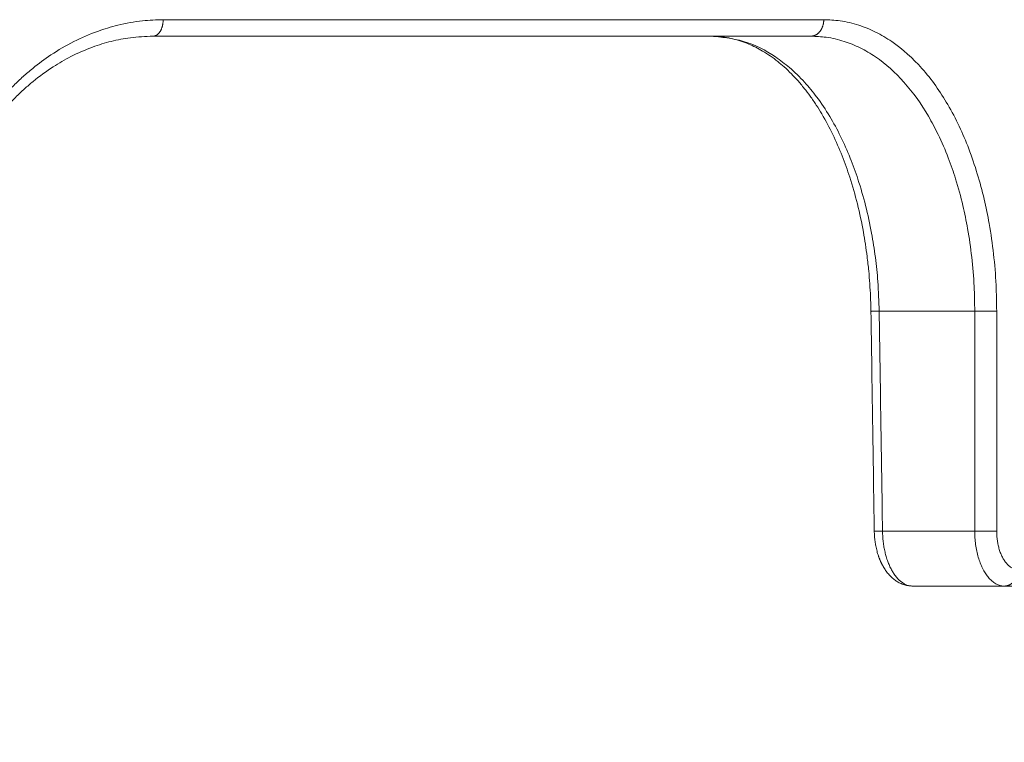
# Model space of a CAD drawing. Units: millimetres. Extents: x 2673 to 4786, y 0 to 1485.
# Drawn here: x 4123 to 4141, y 733 to 746 of the extents above; entities that cross this region are included whole.
import ezdxf

# ---------------------------------------------------------------- set-up
doc = ezdxf.new("R2010")
doc.units = ezdxf.units.MM
doc.layers.add('1', color=7, linetype='Continuous')
doc.layers.add('вспомогательный', color=140, linetype='Continuous', lineweight=20)
doc.layers.add('Основной', color=7, linetype='Continuous', lineweight=30)
doc.styles.add('ГОСТ 2.304', font='isocpeui.ttf')
doc.dimstyles.new('ME10_DIM_10', dxfattribs={"dimtxt": 15, "dimasz": 10, "dimexe": 2, "dimexo": 0, "dimgap": 2, "dimtad": 4, "dimdsep": 46, "dimtxsty": 'ГОСТ 2.304', "dimcen": 0.09, "dimclrd": 1, "dimclre": 1, "dimclrt": 1, "dimadec": 0, "dimazin": 0, "dimtfac": 1, "dimtmove": 0, "dimatfit": 3, "dimfxl": 1, "dimtolj": 1, "dimtzin": 0, "dimlwd": 18, "dimarcsym": 0})

# ---------------------------------------------------------------- blocks, each defined once
blk = doc.blocks.new('HL150')
at = {"layer": 'вспомогательный', "linetype": 'Continuous'}
for p, q in [((-458.9681184213503, 1123.562507028885), (-448.8424315086836, 1123.562507028885)), ((-448.8424315086836, 1123.562507028885), (-447.010542384425, 1123.562507028885)), ((-444.0304263929559, 1118.562507028885), (-445.7671698130894, 1118.562507028885)), ((-445.7065618388726, 1114.562507028885), (-444.0304263353407, 1114.562507028885)), ((-445.1575384225366, 1113.562507028885), (-443.4930560280987, 1113.562507028885)), ((-443.4930560280987, 1113.562507028885), (-441.755326639035, 1113.562507028885))]:
    blk.add_line(p, q, dxfattribs=at)
for points in [[(-463.1139182718132, 1118.562507110572), (-463.092410185271, 1119.084041490396), (-463.0280432241758, 1119.600991092135), (-462.9214942837451, 1120.107971214388), (-462.7743109318873, 1120.598866745345), (-462.3639407669358, 1121.517619962633), (-461.8162756300073, 1122.320009373487), (-461.65319050498, 1122.506951119537), (-461.4978464550917, 1122.6685334131), (-461.3294940946736, 1122.827591774967), (-461.1543673446581, 1122.977163799311), (-460.823331569583, 1123.220791037937), (-460.4072074509834, 1123.463694150923), (-459.9759755659371, 1123.650185774198), (-459.6059882427412, 1123.762112469783), (-459.1594583524404, 1123.841544896412), (-458.7828784345886, 1123.862507029557)], [(-458.9681184213503, 1123.562507028885), (-458.959860370219, 1123.562805364159), (-458.9514737894993, 1123.563720556008), (-458.9429822199751, 1123.56528195173), (-458.9344115940072, 1123.567515417235), (-458.925790164962, 1123.570444345797), (-458.9171481263031, 1123.574087339013), (-458.908517762162, 1123.578459642257), (-458.8999325740078, 1123.583570534515), (-458.8914277438671, 1123.589425162036), (-458.8830387112472, 1123.596021820933), (-458.8748020101216, 1123.603354120705), (-458.8667533101473, 1123.611408367699), (-458.8589286486381, 1123.62016595914), (-458.8513620225473, 1123.629601062971), (-458.8440869965345, 1123.639683122729), (-458.8371339892594, 1123.650374983328), (-458.8305322044216, 1123.661635377309), (-458.8243067860824, 1123.673417578626), (-458.8184809934411, 1123.68567174129), (-458.8130734023447, 1123.698344089958), (-458.8081002266905, 1123.711378993738), (-458.8035727208261, 1123.724718638181), (-458.7994995409672, 1123.738304740748), (-458.7958844638763, 1123.752078604145), (-458.7927286812204, 1123.765982414358), (-458.7900289033888, 1123.77995955434), (-458.7877794887912, 1123.793955466225), (-458.7859709567638, 1123.807918105752), (-458.7845918716794, 1123.821798390593), (-458.7836277519739, 1123.8355506937), (-458.7830626532301, 1123.849132933238), (-458.7828784345886, 1123.862507029557)], [(-458.7828784345886, 1123.862507029557), (-455.516039327689, 1123.862507029221), (-452.4183976661329, 1123.862507028885), (-449.5010794838495, 1123.862507029196), (-446.7745631186812, 1123.862507029505)], [(-446.7745631186812, 1123.862507029505), (-446.7747977913867, 1123.849132933957), (-446.7755176731029, 1123.83555069367), (-446.7767458707435, 1123.821798393685), (-446.7785027001744, 1123.807918105741), (-446.7808066037322, 1123.793955472924), (-446.7836721577235, 1123.779959554346), (-446.7871114279261, 1123.765982425814), (-446.7911316173202, 1123.752078604161), (-446.7957368948814, 1123.738304757784), (-446.8009257709937, 1123.724718638204), (-446.8066933978076, 1123.711379016564), (-446.8130287940071, 1123.698344089987), (-446.8199175661102, 1123.685671769267), (-446.8273391269687, 1123.673417578655), (-446.8352697326573, 1123.661635408846), (-446.843679845305, 1123.650374983358), (-446.8525373294734, 1123.639683155399), (-446.8618050974694, 1123.629601062999), (-446.8714442740891, 1123.62016599011), (-446.8814122326902, 1123.611408367722), (-446.8916655281755, 1123.603354147381), (-446.902158389167, 1123.596021820952), (-446.9128452413246, 1123.589425182741), (-446.9236796715272, 1123.583570534527), (-446.9346164146472, 1123.578459656638), (-446.9456107572778, 1123.574087339021), (-446.9566199308051, 1123.570444354737), (-446.9676028822598, 1123.567515417238), (-446.9785210900103, 1123.565281956821), (-446.9893386033812, 1123.56372055601), (-447.0000223595481, 1123.562805367025), (-447.010542384425, 1123.562507028885)], [(-446.7745631186812, 1123.862507029505), (-446.4790369146376, 1123.841262356312), (-446.1381272348478, 1123.762112462663), (-445.83255971087, 1123.637641633609), (-445.5368282597923, 1123.463694126122), (-444.9921352310661, 1122.977555429296), (-444.5212326424336, 1122.320009437597), (-444.1387966048892, 1121.513387448065), (-443.8600346261131, 1120.598866727247), (-443.7684072483244, 1120.153345224162), (-443.6887695651914, 1119.600991048108), (-443.6430925416878, 1119.037096385735), (-443.6311652064401, 1118.562507109019)], [(-458.9681184213503, 1123.562507028885), (-459.3796039530145, 1123.534798176207), (-459.7261552719339, 1123.468301729489), (-460.0649589655033, 1123.364127610739), (-460.4596709271748, 1123.191142277839), (-460.7804853186087, 1123.005976382743), (-461.148749983022, 1122.737517883981), (-461.3022248506367, 1122.605559390031), (-461.4673609645233, 1122.44852949183), (-461.6113444735619, 1122.297446690736), (-461.7645123178416, 1122.120324252933), (-462.0132873522182, 1121.789612489016), (-462.2769326111967, 1121.36266016277), (-462.5031682652887, 1120.902135135055), (-462.6616225670965, 1120.493672562025), (-462.9000163291911, 1119.548122639314), (-462.9808579608048, 1118.562507060147)], [(-445.7671698130894, 1118.562507028885), (-445.7920401757436, 1119.09896666898), (-445.8373426505186, 1119.540712416836), (-445.9052694290286, 1119.977521076917), (-446.0144500737321, 1120.480853769565), (-446.1538126575567, 1120.962272633197), (-446.2936996766911, 1121.346419204868), (-446.4689419918693, 1121.739835068338), (-446.6674329415132, 1122.104081322531), (-446.9047426935865, 1122.457733811147), (-447.124926382021, 1122.724825635916), (-447.4004792786001, 1122.993231019399), (-447.6519643015312, 1123.184910915961), (-448.2349236620806, 1123.468570521663), (-448.8424315086836, 1123.562507028885)], [(-445.9171353879799, 1118.557961878329), (-445.9250960057489, 1118.82557022826), (-445.9384694397577, 1119.059341299922), (-445.9580433247903, 1119.294581237673), (-445.9870530043135, 1119.555308584977), (-446.0548658378729, 1119.999350917282), (-446.1640907724557, 1120.51161590416), (-446.3020305619667, 1120.996579215934), (-446.4417043254285, 1121.387043209548), (-446.6109080164185, 1121.774532062943), (-446.8100119627924, 1122.147428881017), (-446.9105805849503, 1122.309584475908), (-447.0226697537285, 1122.473125393739), (-447.1286370892942, 1122.612958227342), (-447.2524704475971, 1122.760112882724), (-447.3636446011523, 1122.878705837948), (-447.4944258043045, 1123.003302215207), (-447.612719211899, 1123.103188538742), (-447.7475988966783, 1123.203313475846), (-447.8855451576443, 1123.29152256681), (-448.0126053861276, 1123.360810268942), (-448.1398475979589, 1123.419274880298), (-448.2796864405013, 1123.471466232502), (-448.57891828291, 1123.542870840342), (-448.8424315086836, 1123.562507028885)], [(-447.010542384425, 1123.562507028885), (-446.7296668470387, 1123.542462732609), (-446.4058529378465, 1123.467795150286), (-446.1157298089213, 1123.350360872545), (-445.8351229187297, 1123.186268560956), (-445.3186367592862, 1122.727654115649), (-444.8725200838297, 1122.107320984512), (-444.6961466432031, 1121.776021745465), (-444.5118298100715, 1121.349782715626), (-444.3783994891772, 1120.965718731535), (-444.2468155939117, 1120.483603180917), (-444.1602038213871, 1120.063477187824), (-444.0848797278906, 1119.542208908884), (-444.0417037148244, 1119.010291557852), (-444.0304263929559, 1118.562507028885)], [(-445.9171353879799, 1118.557961878329), (-445.9171295932777, 1118.557978629827), (-445.9171116878279, 1118.557995575914), (-445.917093010666, 1118.558006981104), (-445.9170597063351, 1118.558022321753), (-445.9170167864896, 1118.558037814847), (-445.9169642364379, 1118.558053459946), (-445.9168884456916, 1118.558072433555), (-445.9167987455327, 1118.558091624514), (-445.9166951177605, 1118.558111031843), (-445.9165775441751, 1118.558130654561), (-445.9164460065766, 1118.558150491687), (-445.9163005012845, 1118.558170539827), (-445.9161409965894, 1118.558190800843), (-445.9159674889521, 1118.558211273476), (-445.9157799748331, 1118.558231956466), (-445.9155784506921, 1118.558252848553), (-445.9153629129895, 1118.558273948478), (-445.9151333581858, 1118.558295254981), (-445.9148897827407, 1118.558316766801), (-445.9146321831151, 1118.558338482679), (-445.9143605557687, 1118.558360401356), (-445.9140750308163, 1118.558382510053), (-445.9137754422926, 1118.558404820649), (-445.9134618163308, 1118.558427331438), (-445.9131341790672, 1118.55845004071), (-445.9127925566355, 1118.558472946758), (-445.9124369751704, 1118.558496047872), (-445.9120674608068, 1118.558519342344), (-445.9116840396792, 1118.558542828467), (-445.9112867379222, 1118.558566504532), (-445.9108755816703, 1118.55859036883), (-445.9104505970587, 1118.558614419652), (-445.9100118102212, 1118.558638655291), (-445.9095592472928, 1118.558663074039), (-445.9090929344086, 1118.558687674184), (-445.9086128977027, 1118.558712454022), (-445.9081191633099, 1118.558737411842), (-445.9076117573646, 1118.558762545936), (-445.907090706002, 1118.558787854598), (-445.9065560353565, 1118.558813336115), (-445.9060077715626, 1118.558838988783), (-445.905432348152, 1118.558865427141), (-445.9048425474157, 1118.558892045271), (-445.9042384547015, 1118.558918840701), (-445.9036201553556, 1118.558945810965), (-445.9029877347259, 1118.558972953591), (-445.9023412781587, 1118.559000266113), (-445.9016808710013, 1118.559027746061), (-445.9010065986007, 1118.559055390966), (-445.9003185463041, 1118.55908319836), (-445.8996167994586, 1118.559111165775), (-445.8989014434109, 1118.559139290739), (-445.8981725635081, 1118.559167570786), (-445.8974302450974, 1118.559196003447), (-445.8966745735258, 1118.559224586252), (-445.8959056341401, 1118.559253316734), (-445.8951235122877, 1118.559282192424), (-445.8943282933151, 1118.55931121085), (-445.89352006257, 1118.559340369547), (-445.8926989053988, 1118.559369666044), (-445.8918649071492, 1118.559399097874), (-445.8910181531678, 1118.559428662569), (-445.8901587288017, 1118.559458357656), (-445.8892867193977, 1118.559488180668), (-445.8884022103034, 1118.559518129141), (-445.8875052868652, 1118.559548200598), (-445.8865960344307, 1118.559578392578), (-445.8856745383465, 1118.559608702607), (-445.8847408839596, 1118.559639128217), (-445.8837951566177, 1118.559669666942), (-445.8828374416671, 1118.55970031631), (-445.8818678244552, 1118.559731073854), (-445.8808863903289, 1118.559761937104), (-445.8798932246351, 1118.559792903593), (-445.8788884127213, 1118.559823970851), (-445.877872039934, 1118.559855136411), (-445.8768441916204, 1118.5598863978), (-445.8758049531282, 1118.559917752554), (-445.8747544098031, 1118.559949198201), (-445.873692646993, 1118.559980732274), (-445.8724624433122, 1118.560016969569), (-445.8712179718673, 1118.560053313512), (-445.869959424259, 1118.560089760382), (-445.8686869920876, 1118.560126306455), (-445.8674008669528, 1118.560162948011), (-445.8661012404548, 1118.560199681328), (-445.8647883041941, 1118.560236502683), (-445.8634622497706, 1118.560273408355), (-445.8621232687848, 1118.560310394623), (-445.8607715528366, 1118.560347457764), (-445.8594072935259, 1118.560384594057), (-445.8580306824535, 1118.560421799778), (-445.8566419112194, 1118.560459071208), (-445.8552411714236, 1118.560496404624), (-445.8538286546666, 1118.560533796305), (-445.8524045525481, 1118.560571242527), (-445.8509690566686, 1118.56060873957), (-445.8495223586282, 1118.560646283712), (-445.848064650027, 1118.560683871232), (-445.8465961224656, 1118.560721498405), (-445.8451169675436, 1118.560759161511), (-445.8436273768615, 1118.56079685683), (-445.8421275420195, 1118.560834580638), (-445.8406176546176, 1118.560872329213), (-445.8390979062563, 1118.560910098835), (-445.8375684885351, 1118.560947885782), (-445.8360295930549, 1118.56098568633), (-445.8344814114157, 1118.561023496758), (-445.8329241352174, 1118.561061313344), (-445.8313579560604, 1118.561099132369), (-445.8297830655451, 1118.561136950107), (-445.8281996552713, 1118.561174762838), (-445.8266079168391, 1118.561212566842), (-445.8250080418493, 1118.561250358395), (-445.822819435647, 1118.561301731649), (-445.8206168921085, 1118.561353064395), (-445.8184008712888, 1118.561404349887), (-445.8161718332427, 1118.561455581384), (-445.8139302380267, 1118.561506752141), (-445.8116765456953, 1118.56155785542), (-445.8094112163042, 1118.561608884476), (-445.8071347099083, 1118.561659832566), (-445.8048474865629, 1118.561710692949), (-445.8025500063238, 1118.56176145888), (-445.8002427292462, 1118.561812123618), (-445.7979261153853, 1118.561862680421), (-445.7956006247964, 1118.561913122547), (-445.7932667175352, 1118.561963443251), (-445.7909248536562, 1118.562013635793), (-445.7885754932155, 1118.562063693429), (-445.7862190962682, 1118.562113609417), (-445.7838561228697, 1118.562163377014), (-445.7814870330749, 1118.562212989478), (-445.7791122869396, 1118.562262440067), (-445.7767323445189, 1118.562311722038), (-445.7743476658684, 1118.562360828646), (-445.7719587110428, 1118.562409753152), (-445.7695659400981, 1118.562458488813), (-445.7671698130894, 1118.562507028885)], [(-445.8565274069816, 1114.557961773475), (-445.8716793851739, 1115.557961800019), (-445.886831362689, 1116.557961826571), (-445.9019833569073, 1117.55796185278), (-445.9171353879799, 1118.557961878329)], [(-445.7671698130894, 1118.562507028885), (-445.7520177947537, 1117.562506976617), (-445.7368657945005, 1116.562506923982), (-445.7217138076589, 1115.562506976617), (-445.7065618388726, 1114.562507028885)], [(-444.0304263353407, 1114.562507028885), (-444.0304263641482, 1114.583003060567), (-444.0304263929559, 1114.603498964796), (-444.0304263929559, 1116.583002996842), (-444.0304263929559, 1118.562507028885)], [(-444.0304263929559, 1118.562507028885), (-443.9825278353991, 1118.562507041461), (-443.9286098812173, 1118.562507052007), (-443.8709030531793, 1118.562507060911), (-443.8124608897178, 1118.562507068953), (-443.7566452654687, 1118.562507076995), (-443.7065111345347, 1118.562507085898), (-443.6643146430347, 1118.562507096447), (-443.6311652064401, 1118.562507109019)], [(-443.6311652310156, 1114.562508048474), (-443.6311652191902, 1114.583003442913), (-443.6311652073648, 1114.603498964796), (-443.6311652072491, 1116.583003036908), (-443.6311652064401, 1118.562507109019)], [(-445.7811032993487, 1114.11071309827), (-445.7953950417775, 1114.155005904058), (-445.807030678835, 1114.195770310231), (-445.8290632527755, 1114.29123610842), (-445.8426701853331, 1114.373614953748), (-445.8481932430836, 1114.419305831932), (-445.8523688844685, 1114.465578322965), (-445.8539218556858, 1114.488580037681), (-445.8551318778439, 1114.511622828188), (-445.8560431251652, 1114.536146505432), (-445.8565274069816, 1114.557961773475)], [(-445.7065618388726, 1114.562507028885), (-445.7089579904606, 1114.562458486598), (-445.7113507854293, 1114.562409748746), (-445.7137397637172, 1114.562360822076), (-445.7161244652627, 1114.562311713326), (-445.7185044300036, 1114.562262429243), (-445.7208791978787, 1114.562212976567), (-445.723248308826, 1114.562163362043), (-445.7256113027839, 1114.56211359241), (-445.7279677196907, 1114.562063674415), (-445.7303170994844, 1114.562013614797), (-445.7326589821035, 1114.561963420301), (-445.7349929074862, 1114.56191309767), (-445.7373184155713, 1114.561862653643), (-445.7396350462964, 1114.561812094968), (-445.7419423396001, 1114.561761428384), (-445.74423983542, 1114.561710660633), (-445.7465270736955, 1114.561659798462), (-445.7488035943643, 1114.561608848609), (-445.7510689373646, 1114.561557817819), (-445.7533226426349, 1114.561506712836), (-445.7555642501131, 1114.561455540399), (-445.757793299738, 1114.561404307253), (-445.7600093314476, 1114.561353020141), (-445.7622118851801, 1114.561301685806), (-445.764400500874, 1114.561250310989), (-445.766000382505, 1114.561212518305), (-445.7675921271922, 1114.561174713185), (-445.7691755433378, 1114.561136899351), (-445.7707504393459, 1114.561099080527), (-445.7723166236186, 1114.561061260434), (-445.773873904559, 1114.561023442793), (-445.7754220905701, 1114.560985631327), (-445.7769609900552, 1114.560947829755), (-445.7784904114168, 1114.560910041801), (-445.7800101630581, 1114.560872271187), (-445.7815200533821, 1114.560834521634), (-445.7830198907916, 1114.560796796864), (-445.7845094836898, 1114.560759100598), (-445.7859886404794, 1114.560721436558), (-445.7874571695634, 1114.560683808465), (-445.788914879345, 1114.560646220042), (-445.7903615782269, 1114.560608675012), (-445.7917970746122, 1114.560571177094), (-445.793221176904, 1114.560533730011), (-445.7946336935049, 1114.560496337486), (-445.7960344328183, 1114.560459003239), (-445.7974232032466, 1114.56042173099), (-445.7987998131932, 1114.560384524464), (-445.8001640710612, 1114.560347387383), (-445.8015157852531, 1114.560310323466), (-445.8028547641724, 1114.560273336436), (-445.8041808162213, 1114.560236430016), (-445.8054937498031, 1114.560199607926), (-445.8067933733214, 1114.560162873888), (-445.8080794951784, 1114.560126231625), (-445.8093519237773, 1114.560089684856), (-445.8106104675212, 1114.560053237306), (-445.8118549348127, 1114.560016892695), (-445.8130851340551, 1114.559980654745), (-445.8141468928657, 1114.559949120109), (-445.8151974319884, 1114.559917673907), (-445.8162366660816, 1114.559886318609), (-445.8172645098047, 1114.559855056682), (-445.8182808778159, 1114.559823890596), (-445.8192856847743, 1114.55979282282), (-445.8202788453381, 1114.559761855822), (-445.8212602741665, 1114.55973099207), (-445.8222298859184, 1114.559700234034), (-445.8231875952519, 1114.559669584181), (-445.8241333168262, 1114.559639044982), (-445.8250669652997, 1114.559608618901), (-445.8259884553312, 1114.559578308411), (-445.8268977015798, 1114.559548115979), (-445.827794618704, 1114.559518044076), (-445.8286791213626, 1114.559488095165), (-445.8295511242138, 1114.559458271719), (-445.8304105419171, 1114.559428576207), (-445.8312572891308, 1114.559399011094), (-445.8320912805136, 1114.559369578853), (-445.8329124307247, 1114.559340281949), (-445.8337206544221, 1114.559311122851), (-445.8345158662652, 1114.55928210403), (-445.8352979809123, 1114.559253227952), (-445.8360669130223, 1114.559224497089), (-445.8368225772539, 1114.559195913906), (-445.8375648882658, 1114.559167480872), (-445.838293760717, 1114.559139200459), (-445.8390091092657, 1114.55911107513), (-445.8397108485708, 1114.559083107359), (-445.8403988932914, 1114.559055299613), (-445.8410731580859, 1114.559027654357), (-445.841733557613, 1114.559000174065), (-445.8423800065319, 1114.558972861203), (-445.8430124195007, 1114.558945718239), (-445.8436307111784, 1114.558918747643), (-445.8442347962239, 1114.558891951883), (-445.8448245892956, 1114.558865333426), (-445.8454000050525, 1114.558838894744), (-445.8459482614384, 1114.558813241762), (-445.8464829247058, 1114.55878775993), (-445.8470039687264, 1114.558762450959), (-445.8475113673717, 1114.558737316554), (-445.8480050945126, 1114.558712358426), (-445.8484851240206, 1114.558687578282), (-445.8489514297672, 1114.55866297783), (-445.8494039856239, 1114.558638558779), (-445.8498427654619, 1114.558614322835), (-445.8502677431526, 1114.558590271709), (-445.8506788925671, 1114.558566407108), (-445.8510761875772, 1114.558542730741), (-445.851459602054, 1114.558519244314), (-445.8518291098692, 1114.558495949538), (-445.8521846848936, 1114.558472848119), (-445.8525263009992, 1114.558449941767), (-445.8528539320572, 1114.558427232188), (-445.8531675519386, 1114.558404721093), (-445.8534671345152, 1114.558382410188), (-445.8537526536579, 1114.558360301181), (-445.8540242753372, 1114.558338382192), (-445.8542818694447, 1114.558316665999), (-445.8545254395261, 1114.55829515386), (-445.8547549891264, 1114.55827384704), (-445.8549705217906, 1114.558252746793), (-445.8551720410647, 1114.55823185438), (-445.8553595504932, 1114.558211171062), (-445.8555330536217, 1114.558190698098), (-445.855692553995, 1114.558170436746), (-445.8558380551588, 1114.558150388267), (-445.8559695888255, 1114.558130550799), (-445.8560871586817, 1114.558110927735), (-445.8561907829327, 1114.558091520054), (-445.8562804797829, 1114.558072328739), (-445.8563562674377, 1114.558053354769), (-445.8564088150828, 1114.558037709366), (-445.8564517326782, 1114.558022215964), (-445.856485034919, 1114.558006875004), (-445.8565037106201, 1114.557995469576), (-445.8565169930822, 1114.557984150357), (-445.8565248893957, 1114.557972917527)], [(-445.7065618388726, 1114.562507028885), (-445.7023600720156, 1114.456116873107), (-445.6940954299445, 1114.36747532284), (-445.6801961445851, 1114.272367458279), (-445.6613152562071, 1114.179889455105), (-445.6399560283331, 1114.098841272205), (-445.6095205979288, 1114.007007656141), (-445.5800830439346, 1113.934802535495), (-445.5407936112084, 1113.855534204839), (-445.5045010721383, 1113.795098044267), (-445.4578112964144, 1113.731188946443), (-445.407856394815, 1113.676723730734), (-445.3638279734856, 1113.638759247611), (-445.2624161243699, 1113.581766595804), (-445.1575384225366, 1113.562507028885)], [(-444.0304263353407, 1114.562507028885), (-443.9825277975998, 1114.562507188904), (-443.9286098543624, 1114.562507323069), (-443.870903036312, 1114.562507436384), (-443.8124608829944, 1114.56250753868), (-443.7566452684381, 1114.562507641019), (-443.7065111461914, 1114.56250775429), (-443.6643146619614, 1114.562507888512), (-443.6311652310156, 1114.562508048474)], [(-443.4930560280987, 1113.562507028885), (-443.5063511626101, 1113.562816208154), (-443.519641593847, 1113.563744143409), (-443.552434489151, 1113.56869212791), (-443.5850578589, 1113.57741134987), (-443.6495189834387, 1113.606187376248), (-443.7116778541468, 1113.649611447423), (-443.7665118518626, 1113.702498560097), (-443.8177106980003, 1113.766657704374), (-443.864753147063, 1113.841465337343), (-443.9098655367986, 1113.932539675767), (-443.94862309121, 1114.033300888912), (-443.9803952662102, 1114.142172573297), (-444.0046875660746, 1114.257522093802), (-444.0210860687231, 1114.377381267419), (-444.0293727368501, 1114.500090223152), (-444.0295987774625, 1114.507183528539), (-444.029797529003, 1114.514278228831), (-444.0302691059927, 1114.538385324295), (-444.0304263353407, 1114.562507028885)], [(-443.2421506672848, 1113.862507084606), (-443.251754960276, 1113.862723766749), (-443.2613570604327, 1113.863373598461), (-443.2850539707316, 1113.866837124848), (-443.3086327687049, 1113.872940053576), (-443.3552439773551, 1113.893084625905), (-443.4002118349647, 1113.923480121861), (-443.4398960603864, 1113.960497007352), (-443.476970454083, 1114.005408686727), (-443.5110506834393, 1114.057777844806), (-443.5437422876241, 1114.12153041796), (-443.5718372306828, 1114.192062730905), (-443.5948753735106, 1114.268271787106), (-443.6124939113869, 1114.349017574327), (-443.6243893893362, 1114.432918389369), (-443.6304007958116, 1114.518815264873), (-443.6305648051266, 1114.523781129215), (-443.6307090165748, 1114.528747875379), (-443.6310511585916, 1114.545623175743), (-443.6311652310156, 1114.562508048474)], [(-445.7128809034386, 1113.95112514223), (-445.733039829797, 1113.991717410672), (-445.7492534465749, 1114.027833544473), (-445.7665709571446, 1114.070614552177), (-445.7811032993487, 1114.11071309827)], [(-445.7128809034386, 1113.95112514223), (-445.7129530772224, 1113.951264477189), (-445.713025695528, 1113.951403385478), (-445.7191389291598, 1113.963266485786), (-445.7249462019835, 1113.974892900769), (-445.7304517178648, 1113.986254807285), (-445.7356596806699, 1113.997324382203), (-445.740574294265, 1114.008073802383), (-445.7451997625159, 1114.018475244691), (-445.7495402892881, 1114.028500885988), (-445.7566177063063, 1114.045436048591), (-445.7633009877832, 1114.062153520425), (-445.7696018617572, 1114.078624632188), (-445.7755320562661, 1114.094820714572), (-445.7811032993487, 1114.11071309827)], [(-445.1575384225366, 1113.562507028885), (-445.2260865714584, 1113.567103387549), (-445.3100828817089, 1113.585522108886), (-445.3872597019049, 1113.61571456429), (-445.4506433128352, 1113.651137107044), (-445.5071060509243, 1113.691982726263), (-445.5706668603688, 1113.75044736223), (-445.6269273214655, 1113.815892131043), (-445.6725046450147, 1113.881133775302), (-445.6950088712731, 1113.918487797846), (-445.7128809034386, 1113.95112514223)], [(-443.4930560280987, 1113.562507028885), (-443.4818705910687, 1113.562805367733), (-443.470511068894, 1113.563720556638), (-443.459009328384, 1113.565281959245), (-443.4474005293472, 1113.567515419722), (-443.4357228873697, 1113.570444360461), (-443.4240173730891, 1113.574087344505), (-443.4123276196391, 1113.578459667188), (-443.4006991210596, 1113.583570544032), (-443.3891793946287, 1113.589425199395), (-443.3778165961427, 1113.596021835328), (-443.3666600435419, 1113.603354170958), (-443.3557582267047, 1113.611408387608), (-443.3451597773327, 1113.620166020866), (-443.3349109235829, 1113.629601088786), (-443.3250569529936, 1113.639683193015), (-443.3156392335674, 1113.65037501517), (-443.3066971662873, 1113.661635452542), (-443.2982649490182, 1113.673417616338), (-443.2903739605182, 1113.685671817987), (-443.2830494705256, 1113.69834413311), (-443.2763133472232, 1113.711379069142), (-443.2701809121335, 1113.724718686083), (-443.2646638262759, 1113.73830481308), (-443.2597672559666, 1113.752078655888), (-443.2554927754986, 1113.765982482764), (-443.2518359594252, 1113.779959608831), (-443.2487891436177, 1113.79395553054), (-443.2463395031299, 1113.807918161761), (-443.2444715367532, 1113.821798451017), (-443.2431656377105, 1113.83555074991), (-443.242400203685, 1113.849132990051), (-443.2421506672848, 1113.862507084606)]]:
    blk.add_spline(points, degree=3, dxfattribs=at)
blk = doc.blocks.new('*D72')
at = {"layer": '1', "color": 1, "lineweight": -2, "transparency": 16777216}
for p, q in [((4008.688049501418, 737.002380240203), (4008.688049501418, 715.0589360841115)), ((4154.656637738502, 737.0035464930644), (4154.656637738502, 715.0589360841115))]:
    blk.add_line(p, q, dxfattribs=at)
at = {"layer": '1', "color": 1, "lineweight": 18, "transparency": 16777216}
for p, q in [((4018.688049501418, 717.0589360841115), (4072.266265013162, 717.0589360841115)), ((4144.656637738502, 717.0589360841115), (4103.436719558708, 717.0589360841115))]:
    blk.add_line(p, q, dxfattribs=at)
at = {"layer": '1', "color": 1, "transparency": 16777216}
for points in [[(4018.688049501418, 718.7256027507781), (4018.688049501418, 715.3922694174448), (4008.688049501418, 717.0589360841115)], [(4144.656637738502, 718.7256027507781), (4144.656637738502, 715.3922694174448), (4154.656637738502, 717.0589360841115)]]:
    blk.add_solid(points, dxfattribs=at)
at = {"layer": 'Defpoints', "color": 0, "transparency": 16777216}
for p in [(4008.688049501418, 737.002380240203), (4154.656637738502, 737.0035464930644), (4008.688049501418, 717.0589360841115)]:
    blk.add_point(p, dxfattribs=at)
at = {"layer": '1', "color": 1, "transparency": 16777216, "insert": (4087.851492285935, 717.0589360841115), "char_height": 15, "attachment_point": 5, "rotation": 0.00013888888889, "style": 'ГОСТ 2.304'}
blk.add_mtext('\\A1;146', dxfattribs=at)

msp = doc.modelspace()

# ---------------------------------------------------------------- block references
at = {"layer": 'Основной'}
msp.add_blockref('HL150', (4584.279616505514, -378.0589605482164), dxfattribs=at)

# ---------------------------------------------------------------- dimensions: what is measured, and where the dimension line sits
at = {"layer": '1'}
dim = msp.add_linear_dim(base=(4008.688049501418, 717.0589360841115), p1=(4154.656637738502, 737.0035464930644), p2=(4008.688049501418, 737.002380240203), text='146', dimstyle='ME10_DIM_10', dxfattribs=at)
dim.commit()
dim.dimension.update_dxf_attribs({"geometry": '*D72', "text_midpoint": (4087.851492285935, 717.0589360841115), "dimtype": 160, "text_rotation": 0.00013888888889})

doc.saveas('drawing.dxf')
